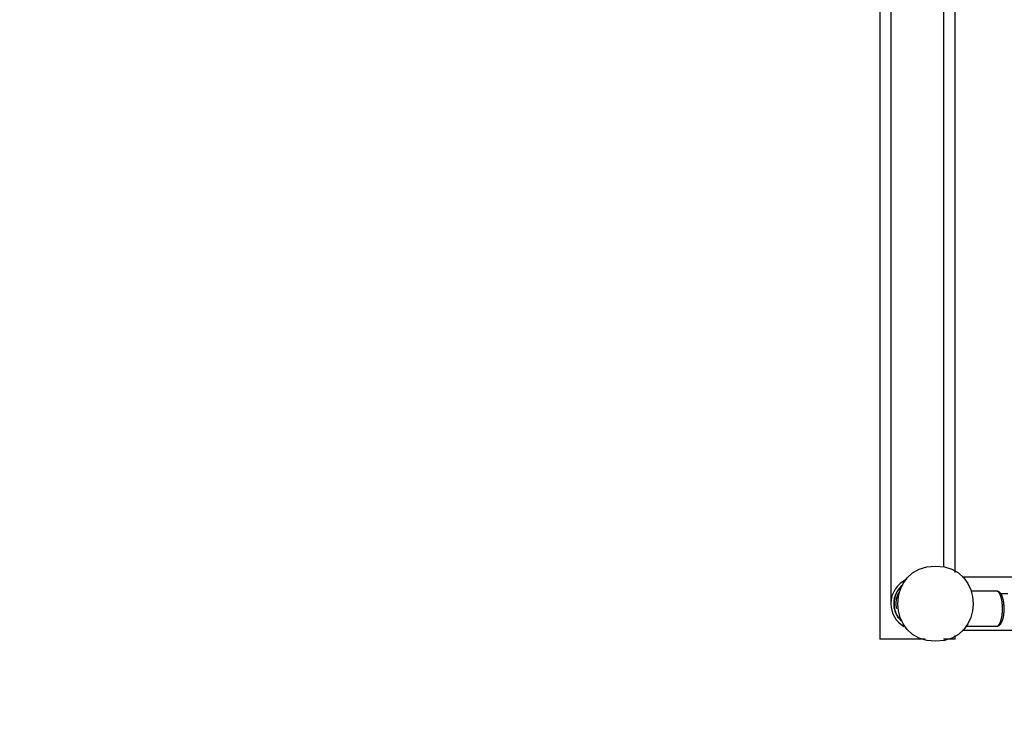
# Model space of a CAD drawing. Units: inches. Extents: x 262.3 to 332.4, y 167.1 to 239.6.
# Drawn here: x 270.1 to 278, y 196.9 to 202.5 of the extents above; entities that cross this region are included whole.
import ezdxf

# ---------------------------------------------------------------- set-up
doc = ezdxf.new("R2010")
doc.units = ezdxf.units.IN
doc.header["$MEASUREMENT"] = 0
doc.linetypes.add('AI-Linetype-3', pattern=[3.527884, 1.763889, -1.763995])
doc.linetypes.add('AI-Linetype-4', pattern=[3.527884, 1.763889, -1.763995])
doc.layers.add('Ebene 1', color=7, linetype='Continuous')

msp = doc.modelspace()

# ---------------------------------------------------------------- linework, layer by layer
at = {"layer": 'Ebene 1', "color": 179, "lineweight": 25, "true_color": 0x1a171b}
for points in [[(276.9926, 205.5961), (276.9926, 197.5952)], [(277.5927, 198.1268), (277.5927, 204.3851)], [(277.0806, 202.779), (277.0806, 197.8784)], [(277.5047, 198.1708), (277.5047, 202.779)], [(278.1582, 198.0906), (277.6497, 198.0906)], [(277.1621, 198.0151), (277.156, 198.0086)], [(277.1278, 197.8374), (277.1268, 197.8429), (277.1257, 197.8484), (277.125, 197.8539), (277.1243, 197.8594), (277.124, 197.8653), (277.1237, 197.8708), (277.1235, 197.8763), (277.1235, 197.8822), (277.1237, 197.8877), (277.124, 197.8932), (277.1245, 197.899), (277.1252, 197.9045), (277.1261, 197.9101), (277.1269, 197.9156), (277.1281, 197.9211), (277.1293, 197.9262), (277.1307, 197.9318), (277.1323, 197.9369), (277.134, 197.9421), (277.1357, 197.9473), (277.1378, 197.9521), (277.1397, 197.9573), (277.1421, 197.9621), (277.1443, 197.9666), (277.1462, 197.9707), (277.1491, 197.9759)], [(277.1538, 197.9834), (277.16, 197.9927)], [(277.9236, 197.9783), (277.7202, 197.9783)], [(277.9236, 197.6982), (277.9264, 197.6985), (277.9291, 197.6989), (277.9319, 197.6992), (277.9343, 197.7002), (277.937, 197.7009), (277.9393, 197.702), (277.9417, 197.7034), (277.9439, 197.7047), (277.946, 197.7065), (277.9481, 197.7078), (277.9501, 197.7096), (277.9519, 197.7116), (277.9537, 197.7137), (277.9555, 197.7154), (277.957, 197.7175), (277.9587, 197.7199), (277.9601, 197.722), (277.9615, 197.7247), (277.9631, 197.7271), (277.9643, 197.7295), (277.9656, 197.7323), (277.967, 197.735), (277.968, 197.7378), (277.9693, 197.7406), (277.9705, 197.7437), (277.9715, 197.7468), (277.9725, 197.7499), (277.9736, 197.753), (277.9746, 197.7564), (277.9755, 197.7595), (277.9763, 197.763), (277.9772, 197.7664), (277.978, 197.7702), (277.9787, 197.7736), (277.9794, 197.7774), (277.9801, 197.7812), (277.9806, 197.7847), (277.9813, 197.7888), (277.9818, 197.7926), (277.9823, 197.7964), (277.9827, 197.8005), (277.9832, 197.8046), (277.9835, 197.8084), (277.9839, 197.8126), (277.9841, 197.8167), (277.9844, 197.8208), (277.9844, 197.825), (277.9846, 197.8291), (277.9846, 197.8332), (277.9848, 197.8374), (277.9846, 197.8415), (277.9846, 197.846), (277.9846, 197.8501), (277.9844, 197.8542), (277.9841, 197.8584), (277.9839, 197.8625), (277.9835, 197.8663), (277.9832, 197.8704), (277.9829, 197.8746), (277.9825, 197.8784), (277.982, 197.8825), (277.9815, 197.8863), (277.981, 197.8901), (277.9803, 197.8942), (277.9796, 197.8977), (277.9791, 197.9014), (277.9782, 197.9052), (277.9773, 197.9087), (277.9767, 197.9121), (277.9758, 197.9156), (277.9749, 197.919), (277.9739, 197.9225), (277.9729, 197.9256), (277.972, 197.9287), (277.9708, 197.9321), (277.9698, 197.9349), (277.9687, 197.938), (277.9674, 197.9407), (277.9662, 197.9435), (277.9648, 197.9462), (277.9636, 197.9486), (277.9622, 197.9514), (277.9608, 197.9535), (277.9593, 197.9559), (277.9577, 197.9583), (277.9562, 197.9604), (277.9544, 197.9624), (277.9527, 197.9645), (277.9508, 197.9662), (277.9489, 197.9683), (277.947, 197.97), (277.9448, 197.9714), (277.9426, 197.9728), (277.9403, 197.9741), (277.9379, 197.9755), (277.9355, 197.9762), (277.9329, 197.9772), (277.9274, 197.9783)], [(277.9379, 197.9721), (277.9364, 197.9734)], [(277.9486, 197.7189), (277.9501, 197.7216), (277.9517, 197.7251), (277.9532, 197.7282), (277.9548, 197.7319), (277.9563, 197.7357), (277.9577, 197.7399), (277.9591, 197.7443), (277.9605, 197.7492), (277.9618, 197.754), (277.9631, 197.7592), (277.9643, 197.7643), (277.9655, 197.7702), (277.9665, 197.7757), (277.9675, 197.7819), (277.9684, 197.7881), (277.9691, 197.7946), (277.9698, 197.8012), (277.9705, 197.8077), (277.9708, 197.8146), (277.9711, 197.8215), (277.9715, 197.8284), (277.9715, 197.8353), (277.9715, 197.8425), (277.9713, 197.8494), (277.9711, 197.8563), (277.9708, 197.8632), (277.9703, 197.8701), (277.9698, 197.877), (277.9691, 197.8832), (277.9682, 197.8897), (277.9674, 197.8959), (277.9663, 197.9018), (277.9653, 197.9076), (277.9641, 197.9135), (277.9629, 197.9187), (277.9617, 197.9238), (277.9603, 197.9287), (277.9587, 197.9331), (277.9574, 197.9376), (277.956, 197.9418), (277.9546, 197.9455), (277.9529, 197.949), (277.9515, 197.9524), (277.9498, 197.9555), (277.9484, 197.9583), (277.9467, 197.961), (277.9451, 197.9635), (277.9436, 197.9659)], [(277.9575, 197.9583), (278.014, 197.9583)], [(277.1288, 197.7874), (277.133, 197.7795)], [(277.6773, 197.6982), (277.9236, 197.6982)], [(277.9236, 197.6982), (277.9258, 197.6985)], [(277.5927, 197.5952), (277.5927, 197.6245)], [(277.6497, 197.6665), (278.1773, 197.6665)], [(277.3536, 197.5952), (276.9926, 197.5952)], [(277.5927, 197.5952), (277.5004, 197.5952)]]:
    msp.add_lwpolyline(points, dxfattribs=at)
for points, knots in [([(277.4373, 198.1784), (277.0375, 198.1788), (277.0375, 197.5779), (277.4373, 197.5783), (277.8373, 197.5779), (277.8375, 198.1788), (277.4373, 198.1784), (277.4373, 198.1784), (277.4373, 198.1784), (277.4373, 198.1784), (277.4373, 198.1784), (277.4373, 198.1784), (277.4373, 198.1784)], [0, 0, 0, 0, 1, 1, 1, 2, 2, 2, 3, 3, 3, 4, 4, 4, 4]), ([(277.2091, 198.073), (277.1321, 198.0399), (277.0808, 197.9631), (277.0808, 197.8784), (277.0808, 197.8784), (277.0808, 197.8784), (277.0808, 197.8784)], [0, 0, 0, 0, 1, 1, 1, 2, 2, 2, 2]), ([(277.2091, 198.073), (277.1321, 198.0399), (277.0808, 197.9631), (277.0808, 197.8784), (277.0808, 197.8784), (277.0808, 197.8784), (277.0808, 197.8784)], [0, 0, 0, 0, 1, 1, 1, 2, 2, 2, 2]), ([(277.1774, 198.0282), (277.1317, 197.9931), (277.1037, 197.9369), (277.1037, 197.8784), (277.1037, 197.8784), (277.1037, 197.8784), (277.1037, 197.8784)], [0, 0, 0, 0, 1, 1, 1, 2, 2, 2, 2]), ([(277.1774, 198.0282), (277.1317, 197.9931), (277.1037, 197.9369), (277.1037, 197.8784), (277.1037, 197.8784), (277.1037, 197.8784), (277.1037, 197.8784)], [0, 0, 0, 0, 1, 1, 1, 2, 2, 2, 2]), ([(277.9255, 197.9783), (277.9255, 197.9783), (277.9255, 197.9783), (277.9255, 197.9783), (277.9255, 197.9783), (277.9253, 197.9783), (277.9253, 197.9783), (277.9253, 197.9783), (277.9253, 197.9783), (277.9253, 197.9783), (277.9253, 197.9783), (277.9253, 197.9783), (277.9253, 197.9783), (277.9253, 197.9783), (277.9252, 197.9783), (277.9252, 197.9783), (277.9252, 197.9783), (277.9252, 197.9783), (277.9252, 197.9783), (277.9252, 197.9783), (277.9252, 197.9783), (277.9252, 197.9783), (277.9252, 197.9783), (277.925, 197.9783), (277.925, 197.9783), (277.925, 197.9783), (277.925, 197.9783), (277.925, 197.9783), (277.925, 197.9783), (277.925, 197.9783), (277.925, 197.9783), (277.925, 197.9783), (277.9248, 197.9783), (277.9248, 197.9783), (277.9248, 197.9783), (277.9248, 197.9783), (277.9248, 197.9783), (277.9248, 197.9783), (277.9248, 197.9783), (277.9248, 197.9783), (277.9248, 197.9783), (277.9246, 197.9783), (277.9246, 197.9783), (277.9246, 197.9783), (277.9246, 197.9783), (277.9246, 197.9783), (277.9246, 197.9783), (277.9246, 197.9783), (277.9246, 197.9783), (277.9246, 197.9783), (277.9245, 197.9783), (277.9245, 197.9783), (277.9245, 197.9783), (277.9245, 197.9783), (277.9245, 197.9783), (277.9245, 197.9783), (277.9243, 197.9783), (277.9243, 197.9783), (277.9243, 197.9783), (277.9243, 197.9783), (277.9243, 197.9783), (277.9243, 197.9783), (277.9243, 197.9783), (277.9243, 197.9783), (277.9243, 197.9783), (277.9241, 197.9783), (277.9241, 197.9783), (277.9241, 197.9783), (277.9239, 197.9783), (277.9239, 197.9783), (277.9239, 197.9783), (277.9239, 197.9783), (277.9239, 197.9783), (277.9239, 197.9783), (277.9239, 197.9783), (277.9239, 197.9783), (277.9239, 197.9783), (277.9239, 197.9783), (277.9239, 197.9783), (277.9239, 197.9783), (277.9238, 197.9783), (277.9238, 197.9783), (277.9238, 197.9783), (277.9236, 197.9783), (277.9236, 197.9783)], [0, 0, 0, 0, 1, 1, 1, 2, 2, 2, 3, 3, 3, 4, 4, 4, 5, 5, 5, 6, 6, 6, 7, 7, 7, 8, 8, 8, 9, 9, 9, 10, 10, 10, 11, 11, 11, 12, 12, 12, 13, 13, 13, 14, 14, 14, 15, 15, 15, 16, 16, 16, 17, 17, 17, 18, 18, 18, 19, 19, 19, 20, 20, 20, 21, 21, 21, 22, 22, 22, 23, 23, 23, 24, 24, 24, 25, 25, 25, 26, 26, 26, 27, 27, 27, 28, 28, 28, 28]), ([(277.9274, 197.9783), (277.9274, 197.9783), (277.9274, 197.9783), (277.9274, 197.9783), (277.9274, 197.9783), (277.9274, 197.9783), (277.9274, 197.9783), (277.9274, 197.9783), (277.9272, 197.9783), (277.9272, 197.9783), (277.9272, 197.9783), (277.927, 197.9783), (277.927, 197.9783), (277.927, 197.9783), (277.927, 197.9783), (277.927, 197.9783), (277.927, 197.9783), (277.927, 197.9783), (277.927, 197.9783), (277.927, 197.9783), (277.9269, 197.9783), (277.9269, 197.9783), (277.9269, 197.9783), (277.9269, 197.9783), (277.9269, 197.9783), (277.9269, 197.9783), (277.9269, 197.9783), (277.9269, 197.9783), (277.9269, 197.9783), (277.9269, 197.9783), (277.9269, 197.9783), (277.9269, 197.9783), (277.9267, 197.9783), (277.9267, 197.9783), (277.9267, 197.9783), (277.9267, 197.9783), (277.9267, 197.9783), (277.9267, 197.9783), (277.9267, 197.9783), (277.9267, 197.9783), (277.9267, 197.9783), (277.9265, 197.9783), (277.9265, 197.9783), (277.9265, 197.9783), (277.9265, 197.9783), (277.9265, 197.9783), (277.9265, 197.9783), (277.9264, 197.9783), (277.9264, 197.9783), (277.9264, 197.9783), (277.9264, 197.9783), (277.9264, 197.9783), (277.9264, 197.9783), (277.9262, 197.9783), (277.9262, 197.9783), (277.9262, 197.9783), (277.9262, 197.9783), (277.9262, 197.9783), (277.9262, 197.9783), (277.9262, 197.9783), (277.9262, 197.9783), (277.9262, 197.9783), (277.926, 197.9783), (277.926, 197.9783), (277.926, 197.9783), (277.926, 197.9783), (277.926, 197.9783), (277.926, 197.9783), (277.926, 197.9783), (277.926, 197.9783), (277.926, 197.9783), (277.9258, 197.9783), (277.9258, 197.9783), (277.9258, 197.9783), (277.9258, 197.9783), (277.9258, 197.9783), (277.9258, 197.9783), (277.9258, 197.9783), (277.9258, 197.9783), (277.9258, 197.9783), (277.9257, 197.9783), (277.9257, 197.9783), (277.9257, 197.9783), (277.9255, 197.9783), (277.9255, 197.9783)], [0, 0, 0, 0, 1, 1, 1, 2, 2, 2, 3, 3, 3, 4, 4, 4, 5, 5, 5, 6, 6, 6, 7, 7, 7, 8, 8, 8, 9, 9, 9, 10, 10, 10, 11, 11, 11, 12, 12, 12, 13, 13, 13, 14, 14, 14, 15, 15, 15, 16, 16, 16, 17, 17, 17, 18, 18, 18, 19, 19, 19, 20, 20, 20, 21, 21, 21, 22, 22, 22, 23, 23, 23, 24, 24, 24, 25, 25, 25, 26, 26, 26, 27, 27, 27, 28, 28, 28, 28]), ([(277.1068, 197.8887), (277.1068, 197.8856), (277.1068, 197.8818), (277.1068, 197.8784), (277.1068, 197.8784), (277.1068, 197.8784), (277.1068, 197.8784)], [0, 0, 0, 0, 1, 1, 1, 2, 2, 2, 2]), ([(277.1068, 197.8887), (277.1068, 197.8856), (277.1068, 197.8818), (277.1068, 197.8784), (277.1068, 197.8784), (277.1068, 197.8784), (277.1068, 197.8784)], [0, 0, 0, 0, 1, 1, 1, 2, 2, 2, 2])]:
    msp.add_open_spline(points, degree=3, knots=knots, dxfattribs=at)
for points in [[(277.1498, 198.0014), (277.1483, 197.9989), (277.146, 197.9962), (277.1447, 197.9941)], [(277.1498, 198.0014), (277.1483, 197.9989), (277.146, 197.9962), (277.1447, 197.9941)], [(277.156, 198.0089), (277.1545, 198.0076), (277.1512, 198.0034), (277.1498, 198.0014)], [(277.156, 198.0089), (277.1545, 198.0076), (277.1512, 198.0034), (277.1498, 198.0014)], [(277.1138, 197.9314), (277.113, 197.929), (277.1116, 197.9228), (277.1116, 197.9204)], [(277.1138, 197.9314), (277.113, 197.929), (277.1116, 197.9228), (277.1116, 197.9204)], [(277.1168, 197.9414), (277.1161, 197.939), (277.1144, 197.9335), (277.1137, 197.9314)], [(277.1168, 197.9414), (277.1161, 197.939), (277.1144, 197.9335), (277.1137, 197.9314)], [(277.1207, 197.9507), (277.12, 197.9483), (277.1176, 197.9435), (277.1168, 197.9414)], [(277.1207, 197.9507), (277.12, 197.9483), (277.1176, 197.9435), (277.1168, 197.9414)], [(277.1243, 197.9604), (277.1237, 197.9579), (277.1212, 197.9535), (277.1206, 197.9511)], [(277.1243, 197.9604), (277.1237, 197.9579), (277.1212, 197.9535), (277.1206, 197.9511)], [(277.129, 197.9697), (277.1283, 197.9672), (277.1252, 197.9628), (277.1243, 197.9604)], [(277.129, 197.9697), (277.1283, 197.9672), (277.1252, 197.9628), (277.1243, 197.9604)], [(277.1335, 197.9783), (277.1319, 197.9762), (277.1297, 197.9717), (277.129, 197.9693)], [(277.1335, 197.9783), (277.1319, 197.9762), (277.1297, 197.9717), (277.129, 197.9693)], [(277.1386, 197.9869), (277.1373, 197.9845), (277.135, 197.9807), (277.1335, 197.9783)], [(277.1386, 197.9869), (277.1373, 197.9845), (277.135, 197.9807), (277.1335, 197.9783)], [(277.1445, 197.9941), (277.1429, 197.9914), (277.1398, 197.9886), (277.1385, 197.9862)], [(277.1445, 197.9941), (277.1429, 197.9914), (277.1398, 197.9886), (277.1385, 197.9862)], [(277.1538, 197.9834), (277.1526, 197.981), (277.1504, 197.9779), (277.1491, 197.9759)], [(277.1538, 197.9834), (277.1526, 197.981), (277.1504, 197.9779), (277.1491, 197.9759)], [(277.9305, 197.9765), (277.9289, 197.9772), (277.927, 197.9779), (277.9255, 197.9783)], [(277.9305, 197.9765), (277.9289, 197.9772), (277.927, 197.9779), (277.9255, 197.9783)], [(277.9339, 197.9752), (277.9329, 197.9759), (277.9317, 197.9762), (277.9303, 197.9765)], [(277.9339, 197.9752), (277.9329, 197.9759), (277.9317, 197.9762), (277.9303, 197.9765)], [(277.9364, 197.9738), (277.9357, 197.9741), (277.9346, 197.9745), (277.9341, 197.9752)], [(277.9364, 197.9738), (277.9357, 197.9741), (277.9346, 197.9745), (277.9341, 197.9752)], [(277.9398, 197.9703), (277.9395, 197.9707), (277.9384, 197.9717), (277.9381, 197.9721)], [(277.9398, 197.9703), (277.9395, 197.9707), (277.9384, 197.9717), (277.9381, 197.9721)], [(277.9417, 197.9683), (277.9412, 197.9686), (277.9401, 197.9697), (277.9398, 197.9703)], [(277.9417, 197.9683), (277.9412, 197.9686), (277.9401, 197.9697), (277.9398, 197.9703)], [(277.9434, 197.9659), (277.9429, 197.9666), (277.942, 197.9672), (277.9415, 197.9679)], [(277.9434, 197.9659), (277.9429, 197.9666), (277.942, 197.9672), (277.9415, 197.9679)], [(277.0808, 197.8784), (277.0808, 197.8039), (277.1212, 197.7337), (277.185, 197.6965)], [(277.0808, 197.8784), (277.0808, 197.8039), (277.1212, 197.7337), (277.185, 197.6965)], [(277.1037, 197.8784), (277.1037, 197.8387), (277.1169, 197.7981), (277.1407, 197.7664)], [(277.1037, 197.8784), (277.1037, 197.8387), (277.1169, 197.7981), (277.1407, 197.7664)], [(277.1075, 197.8994), (277.1075, 197.897), (277.1068, 197.8925), (277.1068, 197.8894)], [(277.1075, 197.8994), (277.1075, 197.897), (277.1068, 197.8925), (277.1068, 197.8894)], [(277.1068, 197.8784), (277.1068, 197.8753), (277.1068, 197.8704), (277.1068, 197.8673)], [(277.1068, 197.8784), (277.1068, 197.8753), (277.1068, 197.8704), (277.1068, 197.8673)], [(277.1068, 197.8677), (277.1068, 197.8646), (277.1075, 197.8591), (277.1075, 197.8567)], [(277.1068, 197.8677), (277.1068, 197.8646), (277.1075, 197.8591), (277.1075, 197.8567)], [(277.1075, 197.8573), (277.1075, 197.8549), (277.1092, 197.8487), (277.1092, 197.8463)], [(277.1075, 197.8573), (277.1075, 197.8549), (277.1092, 197.8487), (277.1092, 197.8463)], [(277.1092, 197.9107), (277.1092, 197.9083), (277.1076, 197.9018), (277.1076, 197.8997)], [(277.1092, 197.9107), (277.1092, 197.9083), (277.1076, 197.9018), (277.1076, 197.8997)], [(277.1114, 197.9211), (277.1114, 197.919), (277.109, 197.9125), (277.109, 197.9101)], [(277.1114, 197.9211), (277.1114, 197.919), (277.109, 197.9125), (277.109, 197.9101)], [(277.109, 197.846), (277.109, 197.8436), (277.1114, 197.8384), (277.1114, 197.836)], [(277.109, 197.846), (277.109, 197.8436), (277.1114, 197.8384), (277.1114, 197.836)], [(277.1114, 197.8353), (277.1114, 197.8329), (277.113, 197.8277), (277.1138, 197.8253)], [(277.1114, 197.8353), (277.1114, 197.8329), (277.113, 197.8277), (277.1138, 197.8253)], [(277.1138, 197.8253), (277.1147, 197.8229), (277.1162, 197.8181), (277.1171, 197.8157)], [(277.1138, 197.8253), (277.1147, 197.8229), (277.1162, 197.8181), (277.1171, 197.8157)], [(277.1168, 197.816), (277.1175, 197.8136), (277.1197, 197.8084), (277.1204, 197.806)], [(277.1168, 197.816), (277.1175, 197.8136), (277.1197, 197.8084), (277.1204, 197.806)], [(277.1204, 197.806), (277.1211, 197.8033), (277.1237, 197.7984), (277.125, 197.796)], [(277.1204, 197.806), (277.1211, 197.8033), (277.1237, 197.7984), (277.125, 197.796)], [(277.1243, 197.7957), (277.1252, 197.7936), (277.1283, 197.7895), (277.1292, 197.7874)], [(277.1243, 197.7957), (277.1252, 197.7936), (277.1283, 197.7895), (277.1292, 197.7874)], [(277.133, 197.7798), (277.1343, 197.7771), (277.1378, 197.7729), (277.139, 197.7705)], [(277.133, 197.7798), (277.1343, 197.7771), (277.1378, 197.7729), (277.139, 197.7705)], [(277.1386, 197.7702), (277.1416, 197.7661), (277.1455, 197.7609), (277.1485, 197.7574)], [(277.1386, 197.7702), (277.1416, 197.7661), (277.1455, 197.7609), (277.1485, 197.7574)], [(277.1493, 197.7581), (277.1522, 197.7536), (277.1593, 197.7454), (277.1622, 197.7423)], [(277.1493, 197.7581), (277.1522, 197.7536), (277.1593, 197.7454), (277.1622, 197.7423)], [(277.9258, 197.6985), (277.9265, 197.6989), (277.9274, 197.6989), (277.9281, 197.6992)], [(277.9258, 197.6985), (277.9265, 197.6989), (277.9274, 197.6989), (277.9281, 197.6992)], [(277.9281, 197.6989), (277.9288, 197.6992), (277.9296, 197.6996), (277.9301, 197.6999)], [(277.9281, 197.6989), (277.9288, 197.6992), (277.9296, 197.6996), (277.9301, 197.6999)], [(277.9301, 197.6999), (277.931, 197.7002), (277.9317, 197.7006), (277.9324, 197.7006)], [(277.9301, 197.6999), (277.931, 197.7002), (277.9317, 197.7006), (277.9324, 197.7006)], [(277.9324, 197.7006), (277.9331, 197.7009), (277.9338, 197.7016), (277.9343, 197.702)], [(277.9324, 197.7006), (277.9331, 197.7009), (277.9338, 197.7016), (277.9343, 197.702)], [(277.9343, 197.702), (277.935, 197.7023), (277.9357, 197.703), (277.9364, 197.7034)], [(277.9343, 197.702), (277.935, 197.7023), (277.9357, 197.703), (277.9364, 197.7034)], [(277.9364, 197.7034), (277.937, 197.704), (277.9377, 197.7047), (277.9382, 197.7051)], [(277.9364, 197.7034), (277.937, 197.704), (277.9377, 197.7047), (277.9382, 197.7051)], [(277.9384, 197.7051), (277.9388, 197.7058), (277.9398, 197.7065), (277.9401, 197.7071)], [(277.9384, 197.7051), (277.9388, 197.7058), (277.9398, 197.7065), (277.9401, 197.7071)], [(277.9401, 197.7071), (277.9407, 197.7075), (277.9415, 197.7085), (277.9419, 197.7092)], [(277.9401, 197.7071), (277.9407, 197.7075), (277.9415, 197.7085), (277.9419, 197.7092)], [(277.9419, 197.7089), (277.9426, 197.7096), (277.9432, 197.7106), (277.9438, 197.7113)], [(277.9419, 197.7089), (277.9426, 197.7096), (277.9432, 197.7106), (277.9438, 197.7113)], [(277.9439, 197.7116), (277.9443, 197.7123), (277.945, 197.713), (277.9453, 197.7137)], [(277.9439, 197.7116), (277.9443, 197.7123), (277.945, 197.713), (277.9453, 197.7137)], [(277.9453, 197.7137), (277.9455, 197.7144), (277.9469, 197.7158), (277.9472, 197.7164)], [(277.9453, 197.7137), (277.9455, 197.7144), (277.9469, 197.7158), (277.9472, 197.7164)], [(277.9472, 197.7164), (277.9475, 197.7171), (277.9484, 197.7185), (277.9488, 197.7192)], [(277.9472, 197.7164), (277.9475, 197.7171), (277.9484, 197.7185), (277.9488, 197.7192)]]:
    msp.add_open_spline(points, degree=3, dxfattribs=at)
at = {"layer": 'Ebene 1', "color": 179, "linetype": 'AI-Linetype-3', "lineweight": 40, "true_color": 0x1a171b}
msp.add_open_spline([(262.2903, 197.6417), (262.2903, 189.3786), (269.0296, 182.6393), (277.2928, 182.6393), (277.2928, 182.6393), (277.2928, 182.6393), (277.2928, 182.6393)], degree=3, knots=[0, 0, 0, 0, 1, 1, 1, 2, 2, 2, 2], dxfattribs=at)
at = {"layer": 'Ebene 1', "color": 179, "linetype": 'AI-Linetype-4', "lineweight": 40, "true_color": 0x1a171b}
msp.add_open_spline([(262.2903, 197.6417), (262.2903, 189.3786), (269.0296, 182.6393), (277.2928, 182.6393), (277.2928, 182.6393), (277.2928, 182.6393), (277.2928, 182.6393)], degree=3, knots=[0, 0, 0, 0, 1, 1, 1, 2, 2, 2, 2], dxfattribs=at)

doc.saveas('drawing.dxf')
